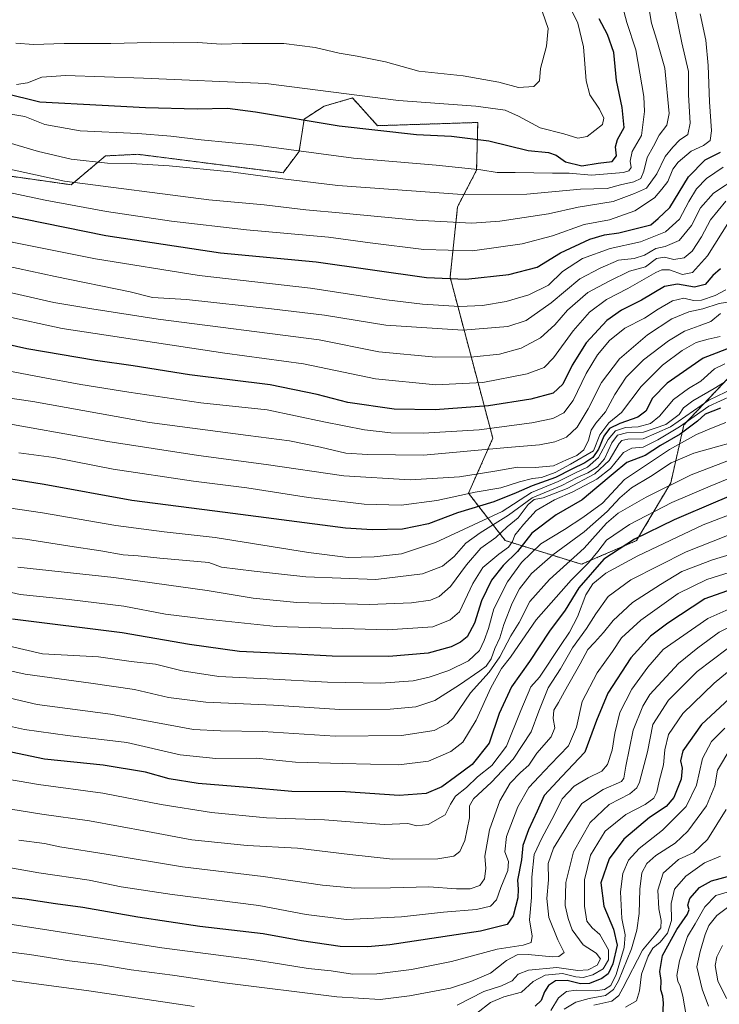
# Model space of a CAD drawing. Units: metres. Extents: x 640835 to 644290, y 4764583 to 4766967.
# Drawn here: x 641310 to 641571, y 4766177 to 4766545 of the extents above; entities that cross this region are included whole.
import ezdxf

# ---------------------------------------------------------------- set-up
doc = ezdxf.new("R2010")
doc.units = ezdxf.units.M
doc.header["$MEASUREMENT"] = 0
doc.linetypes.add('TRAZOS', pattern=[0.75, 0.5, -0.25])
for name, color, linetype, lineweight in [('Arbolado forestal', 92, 'TRAZOS', 0), ('Arbolado forestal CxS', 92, 'Continuous', 0), ('Curva de nivel maestra', 36, 'Continuous', 30), ('Curva de nivel normal', 36, 'Continuous', 0), ('Matorral', 135, 'Continuous', 0), ('Matorral CxS', 135, 'Continuous', 0)]:
    doc.layers.add(name, color=color, linetype=linetype, lineweight=lineweight)

# ---------------------------------------------------------------- blocks, each defined once
blk = doc.blocks.new('*U153')
at = {"layer": 'Arbolado forestal CxS', "color": 92, "linetype": 'Continuous', "lineweight": 0}
blk.add_polyline3d([(641302.01, 4766487.33, 1333.38), (641328.9, 4766483.55, 1334.68), (641341.73, 4766494.35, 1340.94), (641353.78, 4766494.93, 1341.58), (641408.16, 4766488.04, 1341.13), (641414.14, 4766495.96, 1344.82), (641416.1, 4766508.13, 1350.04), (641423.5, 4766512.94, 1352.33), (641434.16, 4766516.01, 1354.72), (641439.45, 4766510.18, 1352.9), (641443.56, 4766505.65, 1350.99), (641481.02, 4766506.84, 1352.7), (641480.61, 4766489.01, 1344.44), (641473.49, 4766475.34, 1337.41), (641470.67, 4766448.98, 1325.68), (641486.66, 4766388.71, 1292.23), (641477.55, 4766368.17, 1279.62), (641491.32, 4766350.46, 1257.28), (641519.84, 4766341.61, 1230.85), (641540.49, 4766350.46, 1223.86), (641553.27, 4766372.11, 1234.84), (641558.19, 4766393.75, 1255.28), (641576.88, 4766413.43, 1267.51)], dxfattribs=at)
blk = doc.blocks.new('*U155')
at = {"layer": 'Curva de nivel normal', "color": 36, "linetype": 'Continuous', "lineweight": 0}
blk.add_polyline3d([(641575.77, 4766272.98, 1165), (641570.78, 4766264.56, 1165), (641569.77, 4766258.71, 1165), (641566.65, 4766251.22, 1165), (641559.69, 4766241.71, 1165), (641554.95, 4766237.31, 1165), (641547.7, 4766232.66, 1165), (641544.24, 4766229.62, 1165), (641542.38, 4766226.24, 1165), (641541.64, 4766220.12, 1165), (641541.49, 4766210.93, 1165), (641540.55, 4766204.73, 1165), (641538.58, 4766197.8, 1165), (641533.65, 4766185.73, 1165), (641531.84, 4766182.49, 1165), (641528.85, 4766180.26, 1165), (641522.68, 4766179.21, 1165), (641517.79, 4766177.84, 1165), (641513.42, 4766175.15, 1165)], dxfattribs=at)
blk = doc.blocks.new('*U156')
at = {"layer": 'Curva de nivel normal', "color": 36, "linetype": 'Continuous', "lineweight": 0}
blk.add_polyline3d([(641584.18, 4766389.44, 1240), (641561.85, 4766383.18, 1240), (641553.41, 4766379.57, 1240), (641545.71, 4766374.42, 1240), (641538.53, 4766370.17, 1240), (641534.14, 4766366.49, 1240), (641529.43, 4766361.38, 1240), (641520.81, 4766353.78, 1240), (641509.16, 4766345.09, 1240), (641501.13, 4766338.14, 1240), (641496.61, 4766332.38, 1240), (641493.86, 4766327.07, 1240), (641490.8, 4766319.12, 1240), (641489.23, 4766314.07, 1240), (641487.36, 4766310.05, 1240), (641486.04, 4766306.25, 1240), (641484.13, 4766303.51, 1240), (641481.8, 4766301.74, 1240), (641474.19, 4766296.52, 1240), (641464.98, 4766290.65, 1240), (641457.9, 4766288.3, 1240), (641448.21, 4766287.37, 1240), (641429.38, 4766287.28, 1240), (641404.62, 4766288.9, 1240), (641379.3, 4766289.98, 1240), (641365.35, 4766291.82, 1240), (641352.59, 4766294.77, 1240), (641336.28, 4766297.13, 1240), (641311.7, 4766300.46, 1240), (641277.36, 4766308.15, 1240)], dxfattribs=at)
blk = doc.blocks.new('*U161')
at = {"layer": 'Curva de nivel normal', "color": 36, "linetype": 'Continuous', "lineweight": 0}
blk.add_polyline3d([(641573.88, 4766394.61, 1245), (641568.44, 4766392.46, 1245), (641562.89, 4766390.11, 1245), (641552.74, 4766384.55, 1245), (641543.75, 4766378.57, 1245), (641535.96, 4766373.32, 1245), (641527.71, 4766364.5, 1245), (641520.4, 4766359.06, 1245), (641513.52, 4766354.58, 1245), (641504.63, 4766349.24, 1245), (641497.34, 4766342.32, 1245), (641492.15, 4766335.05, 1245), (641487.03, 4766324.89, 1245), (641485.05, 4766317.59, 1245), (641483.39, 4766313.13, 1245), (641481.7, 4766309.32, 1245), (641477.52, 4766305.54, 1245), (641470.19, 4766301.89, 1245), (641462.85, 4766299.34, 1245), (641456.84, 4766298.02, 1245), (641444.72, 4766297.17, 1245), (641424.84, 4766297.52, 1245), (641402.27, 4766298.8, 1245), (641384.09, 4766299.62, 1245), (641370.38, 4766301.68, 1245), (641360.44, 4766304.2, 1245), (641351.38, 4766305.25, 1245), (641339.15, 4766306.94, 1245), (641318.2, 4766308.1, 1245), (641289.64, 4766314.74, 1245)], dxfattribs=at)
blk = doc.blocks.new('*U164')
at = {"layer": 'Curva de nivel normal', "color": 36, "linetype": 'Continuous', "lineweight": 0}
blk.add_polyline3d([(641580.03, 4766408.98, 1260), (641567.51, 4766402.95, 1260), (641553.1, 4766393.01, 1260), (641542.95, 4766388.51, 1260), (641537.24, 4766388.39, 1260), (641534.99, 4766387.91, 1260), (641533.95, 4766386.83, 1260), (641530.19, 4766380.46, 1260), (641524.86, 4766375.4, 1260), (641514.52, 4766369.88, 1260), (641505.52, 4766366.42, 1260), (641502.19, 4766365.87, 1260), (641499.86, 4766363.92, 1260), (641496.15, 4766358.92, 1260), (641492.04, 4766355.62, 1260), (641487.79, 4766351.57, 1260), (641482.23, 4766347.6, 1260), (641476.79, 4766341.38, 1260), (641470.79, 4766333.25, 1260), (641466.55, 4766329.56, 1260), (641463.36, 4766328.22, 1260), (641456.19, 4766327.13, 1260), (641440.55, 4766326.61, 1260), (641413.38, 4766327.29, 1260), (641397, 4766328.91, 1260), (641379.73, 4766331.76, 1260), (641344.86, 4766336.71, 1260), (641308.97, 4766340.56, 1260)], dxfattribs=at)
blk = doc.blocks.new('*U168')
at = {"layer": 'Curva de nivel normal', "color": 36, "linetype": 'Continuous', "lineweight": 0}
blk.add_polyline3d([(641573.94, 4766249.93, 1160), (641567.03, 4766238.66, 1160), (641561.85, 4766233.79, 1160), (641556.09, 4766231.18, 1160), (641550.46, 4766226.01, 1160), (641548.44, 4766219.65, 1160), (641548.81, 4766212.71, 1160), (641549.69, 4766208.32, 1160), (641549.49, 4766205.63, 1160), (641547.64, 4766203.18, 1160), (641542.63, 4766197.28, 1160), (641535.3, 4766183.04, 1160), (641533.77, 4766180.25, 1160), (641531.17, 4766178.14, 1160), (641524.52, 4766176.65, 1160)], dxfattribs=at)
blk = doc.blocks.new('*U172')
at = {"layer": 'Curva de nivel normal', "color": 36, "linetype": 'Continuous', "lineweight": 0}
blk.add_polyline3d([(641573.45, 4766280.3, 1170), (641568.54, 4766275.35, 1170), (641565.17, 4766268.96, 1170), (641562.91, 4766258.97, 1170), (641559, 4766250.96, 1170), (641550.18, 4766242.14, 1170), (641541.37, 4766235.32, 1170), (641537.38, 4766230.9, 1170), (641535.26, 4766225.91, 1170), (641534.45, 4766219.08, 1170), (641534.98, 4766209.12, 1170), (641536.22, 4766203, 1170), (641535.8, 4766198.31, 1170), (641532.86, 4766188.11, 1170), (641530.86, 4766184.1, 1170), (641528.48, 4766182.5, 1170), (641524.96, 4766182.01, 1170), (641517.85, 4766182.31, 1170), (641514.24, 4766181.8, 1170), (641511.23, 4766179.39, 1170), (641508.38, 4766174.74, 1170)], dxfattribs=at)
blk = doc.blocks.new('*U173')
at = {"layer": 'Curva de nivel normal', "color": 36, "linetype": 'Continuous', "lineweight": 0}
blk.add_polyline3d([(641583.51, 4766322.3, 1190), (641571.34, 4766316.22, 1190), (641563.35, 4766310.4, 1190), (641556.09, 4766304.5, 1190), (641545.48, 4766292.84, 1190), (641542.79, 4766288.52, 1190), (641539.22, 4766279.5, 1190), (641536.43, 4766266.06, 1190), (641535.71, 4766261.56, 1190), (641534.82, 4766260.37, 1190), (641527.97, 4766257.31, 1190), (641519.96, 4766252.07, 1190), (641515.3, 4766245.17, 1190), (641509.32, 4766235.42, 1190), (641507.32, 4766229.68, 1190), (641507.51, 4766223.59, 1190), (641506.85, 4766216.58, 1190), (641507.61, 4766209.45, 1190), (641511, 4766201.06, 1190), (641513.34, 4766196.39, 1190), (641511.34, 4766194.93, 1190), (641509.04, 4766194.72, 1190), (641499.88, 4766195.64, 1190), (641495.83, 4766195.5, 1190), (641491.77, 4766193.34, 1190), (641485.84, 4766188.64, 1190), (641478.41, 4766185.59, 1190), (641470.87, 4766183.07, 1190), (641455.48, 4766180.12, 1190), (641444.56, 4766178.83, 1190), (641428.24, 4766179.86, 1190), (641386.26, 4766185.05, 1190), (641366.75, 4766187.89, 1190), (641351.39, 4766189.92, 1190), (641339.54, 4766191.84, 1190), (641328.31, 4766193.25, 1190), (641313.34, 4766195.65, 1190), (641294.4, 4766197.99, 1190)], dxfattribs=at)
blk = doc.blocks.new('*U174')
at = {"layer": 'Curva de nivel normal', "color": 36, "linetype": 'Continuous', "lineweight": 0}
blk.add_polyline3d([(641576.26, 4766404.69, 1255), (641567.48, 4766400.73, 1255), (641556.57, 4766393.02, 1255), (641548.37, 4766388.18, 1255), (641542.97, 4766385.41, 1255), (641538.65, 4766385.02, 1255), (641535.52, 4766383.38, 1255), (641530.65, 4766377.46, 1255), (641525.62, 4766373.46, 1255), (641516.66, 4766368.73, 1255), (641509.78, 4766365.76, 1255), (641502.86, 4766361.7, 1255), (641498.19, 4766356.43, 1255), (641494.86, 4766352.46, 1255), (641494, 4766350.07, 1255), (641492.56, 4766348.05, 1255), (641488.86, 4766345.37, 1255), (641482.99, 4766340.34, 1255), (641479.22, 4766334.43, 1255), (641474.19, 4766323.81, 1255), (641470.72, 4766320.85, 1255), (641464.22, 4766318.18, 1255), (641447.23, 4766317.05, 1255), (641405.58, 4766318.32, 1255), (641379.52, 4766321.01, 1255), (641364.2, 4766322.94, 1255), (641348.64, 4766325.9, 1255), (641328.17, 4766328.36, 1255), (641309.84, 4766330.33, 1255), (641277.22, 4766337.71, 1255)], dxfattribs=at)
blk = doc.blocks.new('*U175')
at = {"layer": 'Curva de nivel normal', "color": 36, "linetype": 'Continuous', "lineweight": 0}
blk.add_polyline3d([(641582.35, 4766362.78, 1220), (641565.42, 4766356.29, 1220), (641540.88, 4766344.75, 1220), (641528.96, 4766338.25, 1220), (641524.14, 4766334.31, 1220), (641521.47, 4766330.22, 1220), (641518.31, 4766321.9, 1220), (641515.34, 4766316.2, 1220), (641512.04, 4766311.22, 1220), (641504.19, 4766299.33, 1220), (641500.84, 4766295.71, 1220), (641497.11, 4766286.94, 1220), (641491.77, 4766273.6, 1220), (641486.34, 4766266.39, 1220), (641480.95, 4766262.06, 1220), (641476.77, 4766258.16, 1220), (641472.73, 4766254.8, 1220), (641470.83, 4766251.81, 1220), (641468.84, 4766247.88, 1220), (641462.46, 4766244.22, 1220), (641458.27, 4766243.78, 1220), (641454.82, 4766244.6, 1220), (641446.06, 4766244.26, 1220), (641423.71, 4766245.97, 1220), (641402.02, 4766246.8, 1220), (641381.44, 4766248.71, 1220), (641362.53, 4766251.72, 1220), (641340.7, 4766256, 1220), (641316.65, 4766259.25, 1220), (641289.72, 4766263.82, 1220)], dxfattribs=at)
blk = doc.blocks.new('*U177')
at = {"layer": 'Curva de nivel normal', "color": 36, "linetype": 'Continuous', "lineweight": 0}
blk.add_polyline3d([(641571.86, 4766232.42, 1155), (641565.92, 4766229.86, 1155), (641558.85, 4766224.88, 1155), (641554.66, 4766220.09, 1155), (641553.42, 4766214.66, 1155), (641553.59, 4766208.36, 1155), (641552.01, 4766203.62, 1155), (641549.23, 4766200.29, 1155), (641546.54, 4766198.06, 1155), (641544.77, 4766195.06, 1155), (641542.32, 4766188.31, 1155), (641541.56, 4766182.07, 1155), (641540.43, 4766178.25, 1155), (641536.37, 4766175.9, 1155)], dxfattribs=at)
blk = doc.blocks.new('*U178')
at = {"layer": 'Curva de nivel normal', "color": 36, "linetype": 'Continuous', "lineweight": 0}
blk.add_polyline3d([(641300.08, 4766282.27, 1230), (641311.42, 4766279.84, 1230), (641327.51, 4766277.57, 1230), (641349.76, 4766274.96, 1230), (641369.67, 4766270.32, 1230), (641383.07, 4766268.98, 1230), (641398.19, 4766269.03, 1230), (641412.86, 4766267.56, 1230), (641430.3, 4766267.04, 1230), (641451.5, 4766266.62, 1230), (641462.55, 4766268.01, 1230), (641470.98, 4766271.51, 1230), (641475.4, 4766275.06, 1230), (641480.44, 4766283.26, 1230), (641485.89, 4766295.33, 1230), (641489.97, 4766302.64, 1230), (641493.32, 4766306.88, 1230), (641497.64, 4766313.21, 1230), (641502.86, 4766320.76, 1230), (641515.94, 4766335.65, 1230), (641522.52, 4766342.18, 1230), (641525.94, 4766346.39, 1230), (641529.19, 4766350.67, 1230), (641537.86, 4766356.42, 1230), (641553.7, 4766364.72, 1230), (641568.04, 4766370.8, 1230), (641578.03, 4766374.9, 1230)], dxfattribs=at)
blk = doc.blocks.new('*U180')
at = {"layer": 'Curva de nivel normal', "color": 36, "linetype": 'Continuous', "lineweight": 0}
blk.add_polyline3d([(641573.53, 4766416.6, 1270), (641569.6, 4766414.74, 1270), (641564.51, 4766410.09, 1270), (641559.85, 4766407.35, 1270), (641554.24, 4766403.24, 1270), (641549.08, 4766397.04, 1270), (641545.7, 4766394.22, 1270), (641541.01, 4766393.06, 1270), (641536.31, 4766392.8, 1270), (641532.52, 4766391.49, 1270), (641529.86, 4766388.22, 1270), (641526.19, 4766381.58, 1270), (641522.12, 4766377.88, 1270), (641517.56, 4766375.74, 1270), (641511.12, 4766372.5, 1270), (641501.19, 4766368.41, 1270), (641490.19, 4766361.38, 1270), (641465.22, 4766349.74, 1270), (641452.55, 4766345.56, 1270), (641442.3, 4766344.34, 1270), (641432.55, 4766344.12, 1270), (641417.67, 4766345.95, 1270), (641382.78, 4766351.65, 1270), (641363.68, 4766353.73, 1270), (641345.53, 4766356.08, 1270), (641318.17, 4766360.89, 1270), (641296.85, 4766363.94, 1270)], dxfattribs=at)
blk = doc.blocks.new('*U183')
at = {"layer": 'Curva de nivel normal', "color": 36, "linetype": 'Continuous', "lineweight": 0}
blk.add_polyline3d([(641574.46, 4766352.36, 1215), (641559.04, 4766346.25, 1215), (641538.32, 4766335.72, 1215), (641529.88, 4766329.48, 1215), (641525.23, 4766323.1, 1215), (641521.71, 4766317.53, 1215), (641516.54, 4766310.29, 1215), (641512.02, 4766302.54, 1215), (641507.4, 4766295.41, 1215), (641503.88, 4766286.69, 1215), (641501, 4766278.95, 1215), (641494.28, 4766268.66, 1215), (641486.22, 4766260.04, 1215), (641479.44, 4766253.89, 1215), (641477.9, 4766251.23, 1215), (641477.9, 4766246.79, 1215), (641476.24, 4766238.29, 1215), (641474.27, 4766234.22, 1215), (641472.1, 4766232.36, 1215), (641466.07, 4766231.44, 1215), (641449.13, 4766231.24, 1215), (641433.12, 4766232.98, 1215), (641413.56, 4766235.4, 1215), (641394.79, 4766236.38, 1215), (641374.07, 4766238.52, 1215), (641357.44, 4766241.7, 1215), (641335.78, 4766245.6, 1215), (641317.87, 4766248.08, 1215), (641302.42, 4766250.58, 1215)], dxfattribs=at)
blk = doc.blocks.new('*U188')
at = {"layer": 'Curva de nivel normal', "color": 36, "linetype": 'Continuous', "lineweight": 0}
blk.add_polyline3d([(641576.1, 4766439.83, 1290), (641571.32, 4766439.11, 1290), (641565.24, 4766437.16, 1290), (641559.96, 4766436.04, 1290), (641553.67, 4766433.4, 1290), (641544.61, 4766427.38, 1290), (641534.01, 4766418.38, 1290), (641527.32, 4766409.53, 1290), (641522.36, 4766399.68, 1290), (641518.19, 4766392.84, 1290), (641514.19, 4766389.2, 1290), (641509.87, 4766387.41, 1290), (641504.18, 4766386.33, 1290), (641492.11, 4766385.27, 1290), (641460.76, 4766382.37, 1290), (641439.76, 4766382.62, 1290), (641431.7, 4766383.14, 1290), (641422.22, 4766385.42, 1290), (641410.61, 4766387.72, 1290), (641395.16, 4766389.78, 1290), (641358.2, 4766394.67, 1290), (641314.47, 4766402.46, 1290), (641303.41, 4766404.11, 1290)], dxfattribs=at)
blk = doc.blocks.new('*U190')
at = {"layer": 'Curva de nivel normal', "color": 36, "linetype": 'Continuous', "lineweight": 0}
blk.add_polyline3d([(641574.32, 4766218.92, 1145), (641570.14, 4766217.65, 1145), (641566.02, 4766213.42, 1145), (641562.41, 4766207.09, 1145), (641559.56, 4766202.4, 1145), (641556.49, 4766193.27, 1145), (641555.56, 4766187.82, 1145), (641555.91, 4766185.65, 1145), (641556.82, 4766183.83, 1145), (641557.75, 4766180.09, 1145), (641558.96, 4766172.78, 1145)], dxfattribs=at)
blk = doc.blocks.new('*U191')
at = {"layer": 'Curva de nivel normal', "color": 36, "linetype": 'Continuous', "lineweight": 0}
blk.add_polyline3d([(641573.85, 4766444.21, 1295), (641569.84, 4766442.1, 1295), (641564.8, 4766440.35, 1295), (641561.76, 4766440.22, 1295), (641558.16, 4766441.16, 1295), (641553.85, 4766440.14, 1295), (641548.52, 4766437.04, 1295), (641543.41, 4766433.66, 1295), (641536.07, 4766429.9, 1295), (641530.34, 4766425.34, 1295), (641525.84, 4766419.96, 1295), (641521.54, 4766412.92, 1295), (641516.69, 4766402.84, 1295), (641513.26, 4766398.25, 1295), (641509.09, 4766396.18, 1295), (641501.29, 4766394.52, 1295), (641481.61, 4766391.94, 1295), (641460.6, 4766390.58, 1295), (641448.49, 4766390.81, 1295), (641438.62, 4766391.93, 1295), (641423.48, 4766394.85, 1295), (641402.19, 4766399.37, 1295), (641377.39, 4766401.98, 1295), (641350.44, 4766405.98, 1295), (641332.51, 4766408.78, 1295), (641317.65, 4766411.64, 1295), (641297.79, 4766415.26, 1295)], dxfattribs=at)
blk = doc.blocks.new('*U193')
at = {"layer": 'Curva de nivel normal', "color": 36, "linetype": 'Continuous', "lineweight": 0}
for points in [[(641574.39, 4766310.02, 1185), (641563.19, 4766301.44, 1185), (641552.37, 4766290.72, 1185), (641546.58, 4766281.72, 1185), (641544.59, 4766271.39, 1185), (641541.52, 4766260.06, 1185), (641540.6, 4766257.97, 1185), (641538, 4766255.73, 1185), (641530.24, 4766251.73, 1185), (641523.07, 4766245.06, 1185), (641516.89, 4766234.06, 1185), (641514.05, 4766222.59, 1185), (641513.7, 4766213.99, 1185), (641514.9, 4766209.1, 1185), (641516.3, 4766204.91, 1185), (641520.43, 4766199.28, 1185), (641525.38, 4766196.14, 1185), (641526.93, 4766193.97, 1185), (641525.71, 4766191.6, 1185), (641522.38, 4766189.85, 1185), (641518.5, 4766189.63, 1185), (641510.58, 4766190.72, 1185), (641500.07, 4766189.8, 1185), (641496.19, 4766188.22, 1185), (641493.86, 4766185.76, 1185), (641489.86, 4766183.95, 1185), (641483.26, 4766181.84, 1185), (641473.36, 4766176.73, 1185)], [(641374.87, 4766176.23, 1185), (641335.52, 4766182, 1185), (641292.45, 4766187.8, 1185)]]:
    blk.add_polyline3d(points, dxfattribs=at)
blk = doc.blocks.new('*U194')
at = {"layer": 'Curva de nivel normal', "color": 36, "linetype": 'Continuous', "lineweight": 0}
blk.add_polyline3d([(641575.18, 4766470.03, 1305), (641566.97, 4766456.95, 1305), (641561.34, 4766450.73, 1305), (641557.67, 4766449.99, 1305), (641552.84, 4766451.72, 1305), (641549.91, 4766451.69, 1305), (641547.7, 4766450.71, 1305), (641537.2, 4766444.73, 1305), (641529.17, 4766440.58, 1305), (641522.85, 4766435.86, 1305), (641516.69, 4766428.85, 1305), (641509.38, 4766418.78, 1305), (641505.86, 4766415.14, 1305), (641499.52, 4766412.88, 1305), (641482.9, 4766409.62, 1305), (641465.35, 4766408.71, 1305), (641442.74, 4766410.93, 1305), (641415.84, 4766416.51, 1305), (641386.41, 4766420.51, 1305), (641325.46, 4766429.79, 1305), (641281.68, 4766439.2, 1305)], dxfattribs=at)
blk = doc.blocks.new('*U197')
at = {"layer": 'Curva de nivel normal', "color": 36, "linetype": 'Continuous', "lineweight": 0}
blk.add_polyline3d([(641574.08, 4766179.2, 1135), (641570.88, 4766185.73, 1135), (641569.87, 4766191.47, 1135), (641570.47, 4766194.71, 1135), (641572.65, 4766199.05, 1135)], dxfattribs=at)
blk = doc.blocks.new('*U198')
at = {"layer": 'Curva de nivel normal', "color": 36, "linetype": 'Continuous', "lineweight": 0}
blk.add_polyline3d([(641259.09, 4766302.44, 1235), (641316.2, 4766289.16, 1235), (641343.63, 4766285.51, 1235), (641364.51, 4766281.65, 1235), (641374.67, 4766279.81, 1235), (641384.78, 4766279.26, 1235), (641400.56, 4766279.04, 1235), (641427.66, 4766277.3, 1235), (641452.53, 4766277.51, 1235), (641464.72, 4766279.42, 1235), (641469.76, 4766282.07, 1235), (641471.96, 4766284.21, 1235), (641478.3, 4766293.51, 1235), (641485.27, 4766301.21, 1235), (641489.35, 4766307.01, 1235), (641493.41, 4766314.81, 1235), (641496.47, 4766319.76, 1235), (641500.56, 4766327.61, 1235), (641507.88, 4766335.9, 1235), (641520.91, 4766347.56, 1235), (641529.2, 4766356.92, 1235), (641533.59, 4766360.77, 1235), (641544.1, 4766366.72, 1235), (641560.9, 4766375.07, 1235), (641574.18, 4766380.13, 1235)], dxfattribs=at)
blk = doc.blocks.new('*U199')
at = {"layer": 'Curva de nivel normal', "color": 36, "linetype": 'Continuous', "lineweight": 0}
blk.add_polyline3d([(641567.32, 4766176.3, 1140), (641565.01, 4766182.7, 1140), (641562.98, 4766191.06, 1140), (641564.32, 4766196.73, 1140), (641566.07, 4766203.07, 1140), (641567.56, 4766206.43, 1140), (641570.5, 4766210.21, 1140), (641574.93, 4766213.62, 1140)], dxfattribs=at)
blk = doc.blocks.new('*U201')
at = {"layer": 'Curva de nivel normal', "color": 36, "linetype": 'Continuous', "lineweight": 0}
blk.add_polyline3d([(641573.33, 4766409.72, 1265), (641569.52, 4766407.38, 1265), (641561.5, 4766402.72, 1265), (641558.03, 4766400.05, 1265), (641556.4, 4766397.65, 1265), (641551.39, 4766393.84, 1265), (641543.07, 4766391.04, 1265), (641536.74, 4766390.82, 1265), (641533.38, 4766389.9, 1265), (641531.26, 4766387.05, 1265), (641528.52, 4766381.05, 1265), (641525.8, 4766377.98, 1265), (641522.17, 4766375.8, 1265), (641518.19, 4766374.03, 1265), (641512.52, 4766371.12, 1265), (641501.44, 4766366.46, 1265), (641492.52, 4766359.92, 1265), (641481.88, 4766353.37, 1265), (641476.6, 4766349.46, 1265), (641472.21, 4766344.52, 1265), (641467.84, 4766340.92, 1265), (641460.36, 4766338.02, 1265), (641442.88, 4766335.86, 1265), (641416.7, 4766336.91, 1265), (641397.36, 4766339.04, 1265), (641385.13, 4766340.57, 1265), (641380.45, 4766342.31, 1265), (641362.03, 4766343.9, 1265), (641353.98, 4766344.74, 1265), (641348.31, 4766345.12, 1265), (641339.94, 4766346.68, 1265), (641328.34, 4766348.33, 1265), (641311.84, 4766351.02, 1265), (641301.76, 4766351.94, 1265)], dxfattribs=at)
blk = doc.blocks.new('*U202')
at = {"layer": 'Curva de nivel normal', "color": 36, "linetype": 'Continuous', "lineweight": 0}
blk.add_polyline3d([(641577.51, 4766339.3, 1205), (641566.71, 4766335.88, 1205), (641556.03, 4766330.64, 1205), (641542.07, 4766320.73, 1205), (641534.86, 4766314.08, 1205), (641531.44, 4766309.02, 1205), (641525.72, 4766301, 1205), (641520.16, 4766290.3, 1205), (641517.95, 4766280.72, 1205), (641515.04, 4766273.73, 1205), (641508.21, 4766266.73, 1205), (641504.03, 4766262.16, 1205), (641500.2, 4766258.12, 1205), (641495.99, 4766250.82, 1205), (641491.78, 4766239.73, 1205), (641491.22, 4766234.06, 1205), (641492.52, 4766230.39, 1205), (641492.3, 4766227.06, 1205), (641489.72, 4766220.67, 1205), (641488.04, 4766216.08, 1205), (641485.86, 4766213.76, 1205), (641480.52, 4766212.49, 1205), (641468.19, 4766211.53, 1205), (641452.53, 4766209.68, 1205), (641431.96, 4766208.74, 1205), (641416.76, 4766210.63, 1205), (641399.08, 4766213.95, 1205), (641366.72, 4766218.08, 1205), (641347.6, 4766220.97, 1205), (641335.57, 4766223.4, 1205), (641316.75, 4766226.15, 1205), (641304.8, 4766228.32, 1205)], dxfattribs=at)
blk = doc.blocks.new('*U203')
at = {"layer": 'Curva de nivel normal', "color": 36, "linetype": 'Continuous', "lineweight": 0}
blk.add_polyline3d([(641571.76, 4766426.73, 1280), (641567.2, 4766425.83, 1280), (641562.75, 4766424.5, 1280), (641557.48, 4766421.54, 1280), (641550.15, 4766416.05, 1280), (641542.19, 4766408.09, 1280), (641534.86, 4766398.42, 1280), (641530.1, 4766394.44, 1280), (641526.76, 4766390.07, 1280), (641524.29, 4766384.05, 1280), (641515.71, 4766379.06, 1280), (641510.05, 4766375.95, 1280), (641504.84, 4766374.09, 1280), (641501.57, 4766373.71, 1280), (641496.63, 4766372.49, 1280), (641489.61, 4766370.14, 1280), (641480.08, 4766368.6, 1280), (641465.7, 4766365.43, 1280), (641452.35, 4766363.65, 1280), (641438.52, 4766364.1, 1280), (641417.63, 4766366.51, 1280), (641394.6, 4766370.14, 1280), (641374.64, 4766372.65, 1280), (641344.56, 4766377.12, 1280), (641322.33, 4766381.51, 1280), (641309.23, 4766383.25, 1280)], dxfattribs=at)
blk = doc.blocks.new('*U208')
at = {"layer": 'Curva de nivel normal', "color": 36, "linetype": 'Continuous', "lineweight": 0}
blk.add_polyline3d([(641575.85, 4766345.34, 1210), (641568.85, 4766343.22, 1210), (641557.41, 4766338.87, 1210), (641549.41, 4766333.97, 1210), (641538.98, 4766327.24, 1210), (641531.7, 4766320.59, 1210), (641528.1, 4766316.05, 1210), (641524.74, 4766312.38, 1210), (641522.16, 4766309.72, 1210), (641519.34, 4766304.38, 1210), (641513.44, 4766294.05, 1210), (641511.29, 4766289.88, 1210), (641509.56, 4766287.04, 1210), (641509.29, 4766283.88, 1210), (641509.92, 4766280.39, 1210), (641508.44, 4766277.1, 1210), (641503.11, 4766270.89, 1210), (641500.12, 4766266.43, 1210), (641497.01, 4766263.73, 1210), (641493.17, 4766259.73, 1210), (641489.32, 4766253.06, 1210), (641485.38, 4766242.24, 1210), (641483.72, 4766232.45, 1210), (641484.06, 4766227.82, 1210), (641483.55, 4766223.94, 1210), (641481.77, 4766221.48, 1210), (641478.18, 4766220.25, 1210), (641473.04, 4766220.24, 1210), (641462.72, 4766220.98, 1210), (641448.41, 4766220.51, 1210), (641435.04, 4766220.4, 1210), (641422.9, 4766221.61, 1210), (641400.7, 4766224.79, 1210), (641370.48, 4766228.38, 1210), (641341.98, 4766233.17, 1210), (641324.67, 4766235.95, 1210), (641318.9, 4766237.12, 1210), (641309.26, 4766238.45, 1210)], dxfattribs=at)
blk = doc.blocks.new('*U209')
at = {"layer": 'Curva de nivel normal', "color": 36, "linetype": 'Continuous', "lineweight": 0}
blk.add_polyline3d([(641587.29, 4766330.29, 1195), (641567.11, 4766321.3, 1195), (641550.46, 4766309.73, 1195), (641544.66, 4766303.16, 1195), (641538.68, 4766294.84, 1195), (641534.25, 4766286.17, 1195), (641532.3, 4766278.39, 1195), (641531.38, 4766272.06, 1195), (641529.62, 4766266.76, 1195), (641527.4, 4766264.16, 1195), (641522.32, 4766261.76, 1195), (641517.06, 4766258.55, 1195), (641512.66, 4766253.9, 1195), (641509.6, 4766247.74, 1195), (641505.06, 4766239.15, 1195), (641502.08, 4766233.06, 1195), (641501.22, 4766224.62, 1195), (641501.17, 4766216.99, 1195), (641500.38, 4766208.56, 1195), (641501.36, 4766202.47, 1195), (641500.96, 4766200.16, 1195), (641497.99, 4766199.12, 1195), (641488.35, 4766197.68, 1195), (641471.19, 4766193.06, 1195), (641456.2, 4766190.02, 1195), (641443.22, 4766188.4, 1195), (641434.18, 4766188.33, 1195), (641426.19, 4766189.51, 1195), (641417.53, 4766190.44, 1195), (641407.55, 4766191.99, 1195), (641396.53, 4766193.82, 1195), (641362.86, 4766198.12, 1195), (641320.53, 4766204.79, 1195), (641287.2, 4766209.83, 1195)], dxfattribs=at)
blk = doc.blocks.new('*U212')
at = {"layer": 'Curva de nivel normal', "color": 36, "linetype": 'Continuous', "lineweight": 0}
blk.add_polyline3d([(641579.51, 4766305.38, 1180), (641569.54, 4766297.17, 1180), (641557.8, 4766285.82, 1180), (641552.39, 4766277.96, 1180), (641550.98, 4766272.13, 1180), (641550.52, 4766266.57, 1180), (641548.91, 4766260.52, 1180), (641548.1, 4766256.39, 1180), (641546.88, 4766254.06, 1180), (641543.63, 4766251.79, 1180), (641536.5, 4766248.03, 1180), (641528.68, 4766241.73, 1180), (641523.28, 4766232.81, 1180), (641520.92, 4766223.6, 1180), (641520.95, 4766213.77, 1180), (641521.89, 4766208.09, 1180), (641523.82, 4766205.62, 1180), (641526.77, 4766203.06, 1180), (641529.93, 4766197.35, 1180), (641529.97, 4766193.59, 1180), (641527.94, 4766190.3, 1180), (641524.07, 4766188.04, 1180), (641520.48, 4766187.06, 1180), (641517.68, 4766187.28, 1180), (641512.72, 4766188.5, 1180), (641506.22, 4766187.88, 1180), (641501.76, 4766185.51, 1180), (641497.44, 4766181.53, 1180), (641490.82, 4766179.85, 1180), (641485.75, 4766177.73, 1180), (641480.68, 4766173.73, 1180)], dxfattribs=at)
blk = doc.blocks.new('*U215')
at = {"layer": 'Curva de nivel normal', "color": 36, "linetype": 'Continuous', "lineweight": 0}
blk.add_polyline3d([(641571.93, 4766435.43, 1285), (641568.2, 4766432.38, 1285), (641563.85, 4766430.84, 1285), (641558.4, 4766428.76, 1285), (641552.38, 4766425.12, 1285), (641543.07, 4766418.06, 1285), (641536.52, 4766411.59, 1285), (641532.35, 4766405.11, 1285), (641528.89, 4766398.58, 1285), (641525.16, 4766394.38, 1285), (641523.46, 4766391.72, 1285), (641522.49, 4766388.05, 1285), (641520.73, 4766384.38, 1285), (641518.08, 4766382.22, 1285), (641514.19, 4766380.72, 1285), (641509.42, 4766378.37, 1285), (641502.5, 4766377.73, 1285), (641495.86, 4766377.89, 1285), (641487.46, 4766376.42, 1285), (641474.19, 4766374.3, 1285), (641455.69, 4766373.14, 1285), (641430.86, 4766374.72, 1285), (641401.82, 4766378.92, 1285), (641376.49, 4766382.23, 1285), (641342.56, 4766387.51, 1285), (641297.63, 4766395.52, 1285)], dxfattribs=at)
blk = doc.blocks.new('*U216')
at = {"layer": 'Curva de nivel maestra', "color": 36, "linetype": 'Continuous', "lineweight": 30}
blk.add_polyline3d([(641580.07, 4766369.02, 1225), (641570.82, 4766365.2, 1225), (641554.47, 4766358.19, 1225), (641539.64, 4766351.02, 1225), (641528.25, 4766343.55, 1225), (641518.87, 4766332.84, 1225), (641513.78, 4766324.44, 1225), (641507.86, 4766316.53, 1225), (641500.36, 4766305.17, 1225), (641493.65, 4766295.76, 1225), (641489.04, 4766285.72, 1225), (641485.3, 4766274.72, 1225), (641478.95, 4766266.73, 1225), (641472.67, 4766262.06, 1225), (641467.57, 4766258.32, 1225), (641461.78, 4766255.85, 1225), (641451.68, 4766255.14, 1225), (641431.52, 4766256.47, 1225), (641411.41, 4766256.66, 1225), (641394.87, 4766258.14, 1225), (641376.37, 4766259.58, 1225), (641365.51, 4766261.28, 1225), (641356.71, 4766263.86, 1225), (641340.9, 4766266.42, 1225), (641318.86, 4766268.72, 1225), (641289.75, 4766274.85, 1225)], dxfattribs=at)
blk = doc.blocks.new('*U218')
at = {"layer": 'Curva de nivel maestra', "color": 36, "linetype": 'Continuous', "lineweight": 30}
blk.add_polyline3d([(641550.35, 4766172.83, 1150), (641550.58, 4766177.39, 1150), (641550.3, 4766180.06, 1150), (641549.56, 4766182.39, 1150), (641549.64, 4766185.87, 1150), (641549.14, 4766189.29, 1150), (641550.12, 4766195.2, 1150), (641555.58, 4766204.96, 1150), (641559.54, 4766210.69, 1150), (641560.2, 4766212.43, 1150), (641559.68, 4766214.1, 1150), (641560.44, 4766216.57, 1150), (641564, 4766220.66, 1150), (641568.52, 4766223.16, 1150), (641576.3, 4766225.29, 1150)], dxfattribs=at)
blk = doc.blocks.new('*U219')
at = {"layer": 'Curva de nivel maestra', "color": 36, "linetype": 'Continuous', "lineweight": 30}
blk.add_polyline3d([(641571.85, 4766399.98, 1250), (641566.19, 4766397.8, 1250), (641563.31, 4766395.1, 1250), (641556.8, 4766390.31, 1250), (641549.41, 4766386.03, 1250), (641543.63, 4766382.32, 1250), (641536.86, 4766379.63, 1250), (641531.66, 4766375.39, 1250), (641525.61, 4766370.3, 1250), (641520.06, 4766365.75, 1250), (641510.37, 4766360.03, 1250), (641501.21, 4766353.2, 1250), (641495.92, 4766346.43, 1250), (641490.54, 4766341.15, 1250), (641486.17, 4766335.71, 1250), (641482.43, 4766327.96, 1250), (641479.83, 4766319.52, 1250), (641477.02, 4766314.49, 1250), (641474.52, 4766312.4, 1250), (641471.04, 4766310.69, 1250), (641462.52, 4766308.35, 1250), (641447.7, 4766307.06, 1250), (641426.56, 4766307.22, 1250), (641412.96, 4766307.92, 1250), (641391.84, 4766308.97, 1250), (641373.19, 4766311.58, 1250), (641347.9, 4766315.94, 1250), (641306.89, 4766321.07, 1250)], dxfattribs=at)
blk = doc.blocks.new('*U220')
at = {"layer": 'Curva de nivel maestra', "color": 36, "linetype": 'Continuous', "lineweight": 30}
blk.add_polyline3d([(641582.21, 4766334.39, 1200), (641566.04, 4766328.72, 1200), (641552.2, 4766319.62, 1200), (641545.64, 4766314.68, 1200), (641538.28, 4766306.62, 1200), (641529.68, 4766293.38, 1200), (641525.48, 4766283.11, 1200), (641521.04, 4766271.29, 1200), (641512.46, 4766262.24, 1200), (641505.9, 4766255.15, 1200), (641503.28, 4766249.22, 1200), (641500.02, 4766242.32, 1200), (641497.91, 4766236.39, 1200), (641497.35, 4766231.06, 1200), (641495.96, 4766223.39, 1200), (641496.19, 4766220.06, 1200), (641496.04, 4766216.88, 1200), (641494.23, 4766210.1, 1200), (641492.07, 4766206.81, 1200), (641482.06, 4766204.34, 1200), (641448.07, 4766199.25, 1200), (641439.91, 4766198.47, 1200), (641429.52, 4766198.67, 1200), (641415.07, 4766200.8, 1200), (641400.7, 4766203.36, 1200), (641377.08, 4766206.14, 1200), (641353.87, 4766209.54, 1200), (641333.23, 4766213.25, 1200), (641323.06, 4766214.58, 1200), (641311.57, 4766216.29, 1200), (641302.4, 4766217.37, 1200)], dxfattribs=at)
blk = doc.blocks.new('*U222')
at = {"layer": 'Curva de nivel maestra', "color": 36, "linetype": 'Continuous', "lineweight": 30}
blk.add_polyline3d([(641582.21, 4766297.88, 1175), (641564.74, 4766281.64, 1175), (641557.75, 4766271.86, 1175), (641556.85, 4766268.09, 1175), (641557.5, 4766265.38, 1175), (641557.1, 4766261.16, 1175), (641554.43, 4766254.33, 1175), (641551.53, 4766250.99, 1175), (641545.26, 4766246.91, 1175), (641535.64, 4766238.73, 1175), (641530.18, 4766231.39, 1175), (641527.09, 4766222.38, 1175), (641528.24, 4766213.76, 1175), (641531.86, 4766205.14, 1175), (641533.22, 4766199.1, 1175), (641531.58, 4766192.18, 1175), (641529.82, 4766188.4, 1175), (641527.46, 4766186.6, 1175), (641522.86, 4766184.74, 1175), (641519.52, 4766184.64, 1175), (641514.47, 4766185.93, 1175), (641510.18, 4766185.77, 1175), (641507.55, 4766184.06, 1175), (641506.03, 4766181.73, 1175), (641504.7, 4766178.39, 1175), (641502.48, 4766176.26, 1175)], dxfattribs=at)
blk = doc.blocks.new('*U223')
at = {"layer": 'Curva de nivel maestra', "color": 36, "linetype": 'Continuous', "lineweight": 30}
blk.add_polyline3d([(641577.33, 4766423.27, 1275), (641565.42, 4766418.65, 1275), (641551.96, 4766409.38, 1275), (641546.44, 4766403.72, 1275), (641543.87, 4766398.87, 1275), (641540.94, 4766396.67, 1275), (641534.17, 4766394.28, 1275), (641530.35, 4766392.35, 1275), (641528.18, 4766389.46, 1275), (641526.19, 4766384.61, 1275), (641524.1, 4766381.52, 1275), (641521.16, 4766379.48, 1275), (641516.24, 4766377.23, 1275), (641510.09, 4766374.06, 1275), (641501.33, 4766370.89, 1275), (641495.36, 4766368.32, 1275), (641487.08, 4766364.94, 1275), (641473.48, 4766360.84, 1275), (641462.64, 4766356.76, 1275), (641452.86, 4766354.77, 1275), (641441.5, 4766354.42, 1275), (641431.52, 4766355.16, 1275), (641386.52, 4766360.98, 1275), (641351.52, 4766365.41, 1275), (641318.82, 4766371.43, 1275), (641289.11, 4766376.18, 1275)], dxfattribs=at)
blk = doc.blocks.new('*U225')
at = {"layer": 'Curva de nivel maestra', "color": 36, "linetype": 'Continuous', "lineweight": 30}
blk.add_polyline3d([(641571.87, 4766452.1, 1300), (641569.04, 4766449.65, 1300), (641566.1, 4766446.23, 1300), (641562.14, 4766445.27, 1300), (641555.8, 4766446.41, 1300), (641550.92, 4766445.44, 1300), (641542.3, 4766440.32, 1300), (641534.8, 4766436.62, 1300), (641529.31, 4766432.82, 1300), (641521.64, 4766424.39, 1300), (641516.3, 4766416.05, 1300), (641512.81, 4766408.97, 1300), (641509.27, 4766405.62, 1300), (641500.86, 4766403.31, 1300), (641485.03, 4766400.88, 1300), (641465.06, 4766399.36, 1300), (641449.71, 4766399.57, 1300), (641432.47, 4766402.15, 1300), (641420.99, 4766405.12, 1300), (641403.34, 4766408.69, 1300), (641373.21, 4766412.45, 1300), (641352.12, 4766415.84, 1300), (641337.94, 4766417.84, 1300), (641312.28, 4766422.13, 1300), (641285.13, 4766428.31, 1300)], dxfattribs=at)

msp = doc.modelspace()

# ---------------------------------------------------------------- linework, layer by layer
at = {"layer": 'Arbolado forestal', "color": 92, "linetype": 'TRAZOS', "lineweight": 0}
msp.add_polyline3d([(641576.88, 4766413.43, 1267.51), (641558.19, 4766393.75, 1255.28), (641553.27, 4766372.11, 1234.84), (641540.49, 4766350.46, 1223.86), (641519.84, 4766341.61, 1230.85), (641491.32, 4766350.46, 1257.28), (641477.55, 4766368.17, 1279.62), (641486.66, 4766388.71, 1292.23), (641470.67, 4766448.98, 1325.69), (641473.49, 4766475.34, 1337.41), (641480.6, 4766489.01, 1344.44), (641481.02, 4766506.84, 1352.7), (641443.56, 4766505.65, 1350.99), (641439.45, 4766510.18, 1352.9), (641434.16, 4766516.01, 1354.72), (641423.5, 4766512.94, 1352.33), (641416.1, 4766508.13, 1350.04), (641414.14, 4766495.96, 1344.82), (641408.16, 4766488.04, 1341.13), (641353.78, 4766494.93, 1341.58), (641341.73, 4766494.35, 1340.94), (641328.89, 4766483.55, 1334.68), (641302.01, 4766487.33, 1333.38)], dxfattribs=at)
at = {"layer": 'Curva de nivel maestra', "color": 36, "linetype": 'Continuous', "lineweight": 30}
for points in [[(641303.5, 4766517.97, 1350), (641317.18, 4766514.58, 1350), (641340.46, 4766513.27, 1350), (641356.66, 4766512.45, 1350), (641375.98, 4766511.94, 1350), (641387.39, 4766512.18, 1350), (641397.91, 4766510.86, 1350), (641429.16, 4766505.57, 1350), (641458.08, 4766502.4, 1350), (641471.21, 4766501.73, 1350), (641485.12, 4766499.97, 1350), (641499.93, 4766496.42, 1350), (641507.44, 4766495.66, 1350), (641510.35, 4766494.57, 1350), (641513.81, 4766492.16, 1350), (641519.94, 4766490.64, 1350), (641526.13, 4766491.6, 1350), (641531.36, 4766492.2, 1350), (641532.93, 4766494.35, 1350), (641532.54, 4766497.78, 1350), (641533.35, 4766500.46, 1350), (641535.79, 4766504.99, 1350), (641535.13, 4766512.48, 1350), (641532.9, 4766522.52, 1350), (641531.91, 4766533.02, 1350), (641529.64, 4766539.8, 1350), (641526.46, 4766545.55, 1350)], [(641295.7, 4766473.86, 1325), (641341.81, 4766464.56, 1325), (641384.78, 4766458.05, 1325), (641420.53, 4766454.72, 1325), (641461.9, 4766448.84, 1325), (641476.54, 4766448.18, 1325), (641492.69, 4766449.99, 1325), (641503.3, 4766452.71, 1325), (641511.99, 4766458.04, 1325), (641522.92, 4766463.2, 1325), (641528.44, 4766464.87, 1325), (641533.84, 4766465.52, 1325), (641545.79, 4766468.51, 1325), (641548.52, 4766470.97, 1325), (641552.85, 4766475.1, 1325), (641559.85, 4766486.48, 1325), (641566.18, 4766492.88, 1325), (641571.85, 4766495.71, 1325)]]:
    msp.add_polyline3d(points, dxfattribs=at)
at = {"layer": 'Curva de nivel normal', "color": 36, "linetype": 'Continuous', "lineweight": 0}
for points in [[(641552.53, 4766560.59, 1335), (641557.42, 4766536.64, 1335), (641559.93, 4766525.9, 1335), (641559.94, 4766517.21, 1335), (641560.56, 4766506.56, 1335), (641559.64, 4766502.38, 1335), (641556.51, 4766500.26, 1335), (641554.01, 4766497.62, 1335), (641551.18, 4766494.18, 1335), (641548.02, 4766487.64, 1335), (641544.19, 4766482.33, 1335), (641539.64, 4766480.23, 1335), (641531.65, 4766477.23, 1335), (641518.64, 4766475.22, 1335), (641507.52, 4766472.63, 1335), (641489.34, 4766469.88, 1335), (641478.83, 4766469.24, 1335), (641458.02, 4766470.32, 1335), (641430.48, 4766472.91, 1335), (641416.68, 4766474.11, 1335), (641401.08, 4766475.98, 1335), (641380.38, 4766477.91, 1335), (641326.37, 4766484.87, 1335), (641304.73, 4766489.57, 1335)], [(641305.7, 4766499.2, 1340), (641316.63, 4766495.96, 1340), (641328.84, 4766493.17, 1340), (641342.53, 4766491.65, 1340), (641351.36, 4766491.48, 1340), (641365.52, 4766490.67, 1340), (641388.67, 4766488.37, 1340), (641407.12, 4766485.95, 1340), (641428.69, 4766483.27, 1340), (641475.18, 4766479.96, 1340), (641499.42, 4766480.04, 1340), (641519.45, 4766481.94, 1340), (641529.49, 4766482.11, 1340), (641534.4, 4766483.58, 1340), (641539.49, 4766484.61, 1340), (641542.04, 4766485.84, 1340), (641543.2, 4766488.64, 1340), (641544.37, 4766493.71, 1340), (641546.83, 4766498.04, 1340), (641548.91, 4766502.04, 1340), (641551.82, 4766505.86, 1340), (641552.7, 4766510.2, 1340), (641551, 4766527.16, 1340), (641547.99, 4766537.61, 1340), (641546.03, 4766543.93, 1340), (641544.26, 4766554.4, 1340)], [(641304.11, 4766510.36, 1345), (641311.54, 4766509.03, 1345), (641319, 4766506.12, 1345), (641332.24, 4766503.74, 1345), (641353.82, 4766502.66, 1345), (641366.2, 4766501.73, 1345), (641377.51, 4766500.33, 1345), (641398.19, 4766498.36, 1345), (641434.52, 4766493.52, 1345), (641465.52, 4766490.88, 1345), (641482.19, 4766489.15, 1345), (641488.24, 4766488.14, 1345), (641494.98, 4766488.13, 1345), (641509.01, 4766487.86, 1345), (641515.22, 4766487.86, 1345), (641523.55, 4766487.18, 1345), (641535.58, 4766488.11, 1345), (641537.53, 4766488.7, 1345), (641538.38, 4766490.03, 1345), (641538.01, 4766492.37, 1345), (641538.8, 4766496.04, 1345), (641542.29, 4766502.01, 1345), (641543.39, 4766510.89, 1345), (641543.2, 4766516.6, 1345), (641540.2, 4766534.05, 1345), (641536.76, 4766544.28, 1345), (641534.7, 4766552.22, 1345)], [(641564.29, 4766547.53, 1330), (641566.34, 4766537.58, 1330), (641567.3, 4766528.2, 1330), (641567.76, 4766514.58, 1330), (641568.52, 4766503.71, 1330), (641568, 4766500.09, 1330), (641565.52, 4766498.26, 1330), (641560.92, 4766496.14, 1330), (641555.99, 4766492.04, 1330), (641554.09, 4766489.37, 1330), (641552.14, 4766484.71, 1330), (641549.93, 4766481.9, 1330), (641547.12, 4766478.68, 1330), (641539.84, 4766473.74, 1330), (641530.36, 4766470.43, 1330), (641520.82, 4766468.66, 1330), (641509.04, 4766464.5, 1330), (641497.59, 4766461.45, 1330), (641479.12, 4766458.88, 1330), (641460.86, 4766459.34, 1330), (641440.81, 4766461.82, 1330), (641425.12, 4766463.97, 1330), (641394.52, 4766466.7, 1330), (641366.48, 4766469.9, 1330), (641342.16, 4766473.58, 1330), (641319.19, 4766477.77, 1330), (641300.86, 4766481.66, 1330)], [(641308.15, 4766536.46, 1360), (641314.78, 4766535.98, 1360), (641326.24, 4766536.42, 1360), (641343.72, 4766536.37, 1360), (641358.62, 4766536.7, 1360), (641367.13, 4766536.62, 1360), (641376.23, 4766536.76, 1360), (641385.06, 4766536.16, 1360), (641392.82, 4766536.44, 1360), (641408.52, 4766536.39, 1360), (641420.19, 4766534.94, 1360), (641429.19, 4766532.71, 1360), (641435.86, 4766531.6, 1360), (641446.52, 4766529.49, 1360), (641458.94, 4766526.07, 1360), (641475.51, 4766524.32, 1360), (641488.94, 4766521.9, 1360), (641496.29, 4766519.97, 1360), (641501.96, 4766520.28, 1360), (641504.09, 4766522.37, 1360), (641504.47, 4766527.04, 1360), (641506.8, 4766535.37, 1360), (641507.35, 4766541.96, 1360), (641505.29, 4766548.06, 1360)], [(641308.47, 4766521.11, 1355), (641312.53, 4766521.63, 1355), (641317.87, 4766523.78, 1355), (641326.71, 4766524.47, 1355), (641355.92, 4766523.39, 1355), (641401.7, 4766521.43, 1355), (641451.38, 4766515.09, 1355), (641480.27, 4766512.93, 1355), (641491.23, 4766511.44, 1355), (641496.28, 4766509.25, 1355), (641504.38, 4766504.78, 1355), (641513.27, 4766502.61, 1355), (641518.51, 4766501.02, 1355), (641522.02, 4766501.6, 1355), (641527.66, 4766506.09, 1355), (641528.22, 4766508.4, 1355), (641526.61, 4766511.78, 1355), (641522.98, 4766517.21, 1355), (641521.59, 4766522.47, 1355), (641520.54, 4766535.15, 1355), (641518.46, 4766543.97, 1355), (641515.84, 4766549.39, 1355)], [(641572.92, 4766490.12, 1320), (641566.62, 4766485.9, 1320), (641562.92, 4766481.97, 1320), (641560.04, 4766477.27, 1320), (641556.53, 4766470.68, 1320), (641551.27, 4766466, 1320), (641541.88, 4766462.24, 1320), (641530.53, 4766459.67, 1320), (641520.24, 4766455.91, 1320), (641512.78, 4766451.1, 1320), (641507.52, 4766445.98, 1320), (641500.14, 4766442.37, 1320), (641491.67, 4766439.89, 1320), (641482.8, 4766438.33, 1320), (641474.16, 4766438.02, 1320), (641460.36, 4766438.85, 1320), (641446.84, 4766440.55, 1320), (641418.43, 4766444.92, 1320), (641376.8, 4766449.56, 1320), (641338, 4766455.83, 1320), (641275.63, 4766468.34, 1320)], [(641578.32, 4766486.39, 1315), (641569.23, 4766480.42, 1315), (641564.37, 4766474.89, 1315), (641560.96, 4766468.25, 1315), (641556.41, 4766462.71, 1315), (641551.17, 4766460.41, 1315), (641547.71, 4766459.66, 1315), (641543.4, 4766457.25, 1315), (641539.6, 4766456, 1315), (641533.68, 4766455.33, 1315), (641526.81, 4766452.34, 1315), (641519.28, 4766448.36, 1315), (641508.52, 4766439.41, 1315), (641499.19, 4766432.82, 1315), (641492.24, 4766430.48, 1315), (641475.47, 4766429.1, 1315), (641446.64, 4766431.06, 1315), (641423.7, 4766434.8, 1315), (641403.81, 4766437.16, 1315), (641372.06, 4766440.62, 1315), (641359.36, 4766441.32, 1315), (641350.93, 4766443.53, 1315), (641322.95, 4766449.24, 1315), (641272.01, 4766460.23, 1315)], [(641263.25, 4766452.97, 1310), (641322.38, 4766439.49, 1310), (641336.56, 4766437.13, 1310), (641361.48, 4766433.26, 1310), (641421.63, 4766425.52, 1310), (641444.02, 4766421, 1310), (641465.35, 4766419.07, 1310), (641479.5, 4766419.17, 1310), (641489.16, 4766420.22, 1310), (641497.32, 4766422.38, 1310), (641504.47, 4766426.26, 1310), (641509.9, 4766431.2, 1310), (641514.64, 4766436.59, 1310), (641522.27, 4766443.23, 1310), (641530.21, 4766447.44, 1310), (641537.8, 4766451.22, 1310), (641543.84, 4766452.82, 1310), (641547.96, 4766455.96, 1310), (641550.95, 4766456.45, 1310), (641554.38, 4766455.56, 1310), (641558.32, 4766456.22, 1310), (641561.22, 4766458.71, 1310), (641564.7, 4766464.04, 1310), (641568.15, 4766470.37, 1310), (641573.85, 4766477.37, 1310)]]:
    msp.add_polyline3d(points, dxfattribs=at)
at = {"layer": 'Matorral', "color": 135, "linetype": 'Continuous', "lineweight": 0}
msp.add_polyline3d([(641576.88, 4766413.43, 1267.51), (641558.19, 4766393.75, 1255.28), (641553.27, 4766372.11, 1234.84), (641540.49, 4766350.46, 1223.86), (641519.84, 4766341.61, 1230.85), (641491.32, 4766350.46, 1257.28), (641477.55, 4766368.17, 1279.62), (641486.66, 4766388.71, 1292.23), (641470.67, 4766448.98, 1325.69), (641473.49, 4766475.34, 1337.41), (641480.6, 4766489.01, 1344.44), (641481.02, 4766506.84, 1352.7), (641443.56, 4766505.65, 1350.99), (641439.45, 4766510.18, 1352.9), (641434.16, 4766516.01, 1354.72), (641423.5, 4766512.94, 1352.33), (641416.1, 4766508.13, 1350.04), (641414.14, 4766495.96, 1344.82), (641408.16, 4766488.04, 1341.13), (641353.78, 4766494.93, 1341.58), (641341.73, 4766494.35, 1340.94), (641328.89, 4766483.55, 1334.68), (641302.01, 4766487.33, 1333.38)], dxfattribs=at)
at = {"layer": 'Matorral CxS', "color": 135, "linetype": 'Continuous', "lineweight": 0}
msp.add_polyline3d([(641576.88, 4766413.43, 1267.51), (641558.19, 4766393.75, 1255.28), (641553.27, 4766372.11, 1234.84), (641540.49, 4766350.46, 1223.86), (641519.84, 4766341.61, 1230.85), (641491.32, 4766350.46, 1257.28), (641477.55, 4766368.17, 1279.62), (641486.66, 4766388.71, 1292.23), (641470.67, 4766448.98, 1325.68), (641473.49, 4766475.34, 1337.41), (641480.61, 4766489.01, 1344.44), (641481.02, 4766506.84, 1352.7), (641443.56, 4766505.65, 1350.99), (641439.45, 4766510.18, 1352.9), (641434.16, 4766516.01, 1354.72), (641423.5, 4766512.94, 1352.33), (641416.1, 4766508.13, 1350.04), (641414.14, 4766495.96, 1344.82), (641408.16, 4766488.04, 1341.13), (641353.78, 4766494.93, 1341.58), (641341.73, 4766494.35, 1340.94), (641328.9, 4766483.55, 1334.68), (641302.01, 4766487.33, 1333.38)], dxfattribs=at)

# ---------------------------------------------------------------- block references
at = {"layer": 'Arbolado forestal CxS', "color": 92, "linetype": 'Continuous', "lineweight": 0}
msp.add_blockref('*U153', (0, 0), dxfattribs=at)
at = {"layer": 'Curva de nivel maestra', "color": 36, "linetype": 'Continuous', "lineweight": 30}
for name in ['*U220', '*U222', '*U216', '*U218', '*U219', '*U223', '*U225']:
    msp.add_blockref(name, (0, 0), dxfattribs=at)
at = {"layer": 'Curva de nivel normal', "color": 36, "linetype": 'Continuous', "lineweight": 0}
for name in ['*U183', '*U208', '*U202', '*U209', '*U173', '*U193', '*U212', '*U172', '*U155', '*U168', '*U198', '*U178', '*U175', '*U177', '*U161', '*U156', '*U203', '*U180', '*U201', '*U164', '*U174', '*U190', '*U199', '*U194', '*U191', '*U188', '*U215', '*U197']:
    msp.add_blockref(name, (0, 0), dxfattribs=at)

doc.saveas('drawing.dxf')
